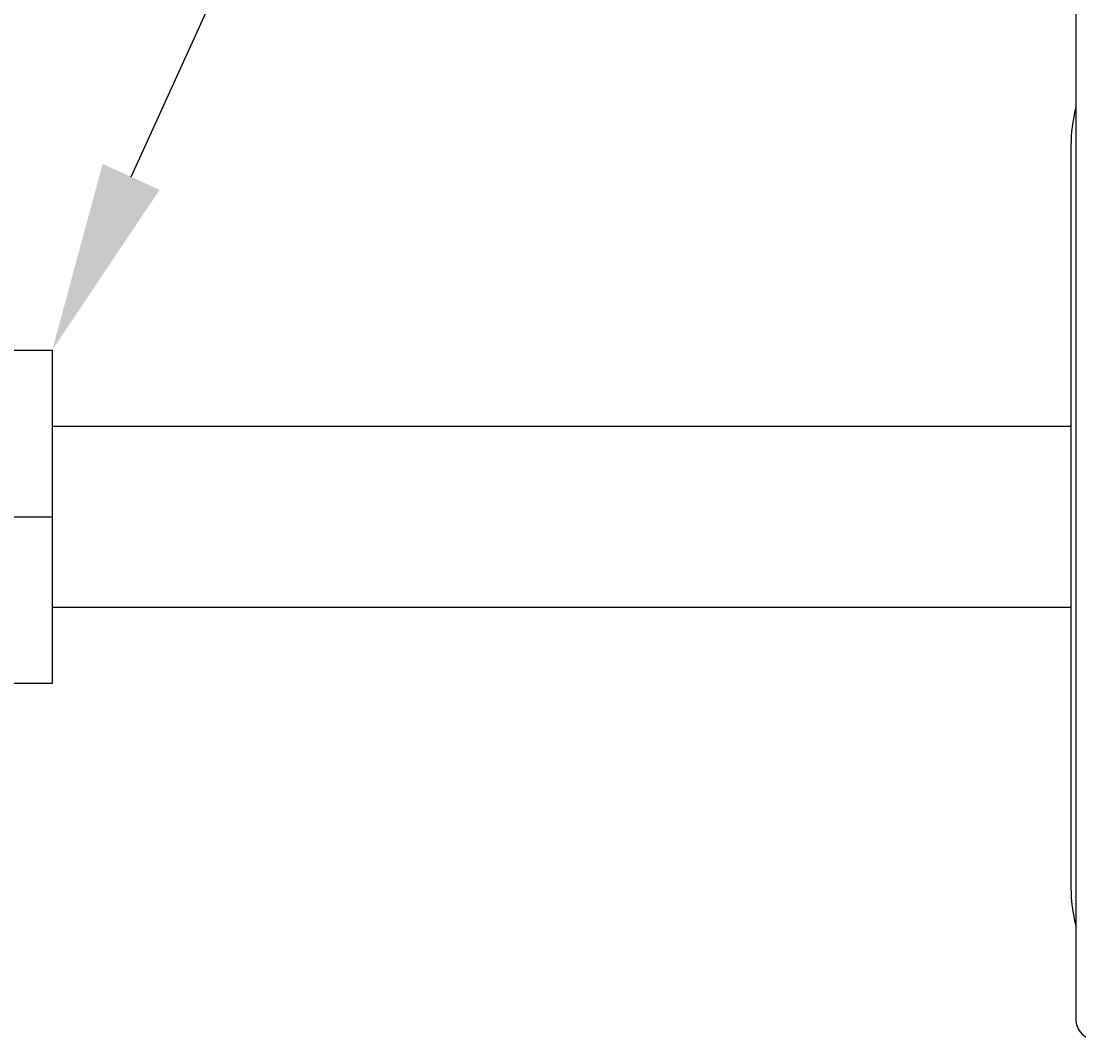
# Model space of a CAD drawing. Extents: x -389 to 1394, y 1690 to 4206.
# Drawn here: x 556 to 612, y 3376 to 3430 of the extents above; entities that cross this region are included whole.
import ezdxf
from ezdxf import colors
from ezdxf.entities.mleader import LeaderData, LeaderLine
from ezdxf.enums import TextEntityAlignment as Align
from ezdxf.math import Vec2, Vec3

# ---------------------------------------------------------------- set-up
doc = ezdxf.new("R2010")
doc.units = 0
doc.header["$LTSCALE"] = 5
doc.header["$MEASUREMENT"] = 0
doc.linetypes.add('CENTER2', pattern=[28.575, 19.05, -3.175, 3.175, -3.175])
doc.layers.get('0').update_dxf_attribs({"linetype": 'CONTINUOUS'})
for name, color, linetype in [('1', 7, 'CONTINUOUS'), ('MAIN-1', 7, 'CONTINUOUS'), ('MAIN-2', 7, 'CONTINUOUS'), ('SS Tube', 170, 'CONTINUOUS'), ('TEXT', 4, 'CONTINUOUS'), ('TRDETAIL3', 7, 'CONTINUOUS'), ('TRMODEL1', 7, 'CONTINUOUS')]:
    doc.layers.add(name, color=color, linetype=linetype)
doc.styles.add('S25', font='ISO3098B.SHX', dxfattribs={"height": 2.5})

# ---------------------------------------------------------------- blocks, each defined once
blk = doc.blocks.new('SOLENOID ISOLATION VALVE')
at = {"color": 5}
for p, q in [((39.292, 15.763), (40.792, 15.763)), ((39.292, 6.238), (40.792, 6.238))]:
    blk.add_line(p, q, dxfattribs=at)
at = {"layer": 'TRDETAIL3', "color": 4, "linetype": 'CENTER2'}
blk.add_line((8.5, 11), (39.292, 11), dxfattribs=at)
at = {"layer": 'TRMODEL1', "color": 7, "linetype": 'Continuous'}
for p, q in [((36.244, 19.763), (39.292, 19.763)), ((39.292, 19.763), (39.292, 2.237)), ((39.292, 2.237), (36.244, 2.237))]:
    blk.add_line(p, q, dxfattribs=at)
blk = doc.blocks.new('_TagCircle')
at = {"color": 0, "linetype": 'ByBlock', "lineweight": -2, "transparency": 16777216}
blk.add_circle((0, 0), 0.125, dxfattribs=at)
at = {"color": 0, "transparency": 16777216, "style": 'S25'}
blk.add_attdef('TAGNUMBER', text='', height=0.09375, dxfattribs=at).set_placement((0, -0.046875), align=Align.CENTER)
blk = doc.blocks.new('CLAMP')
at = {"layer": '1', "color": 4}
for points in [[(-21.647, -12.774), (-19.692, -20.068), (-12.398, -22.022), (-7.059, -16.683), (-9.013, -9.389), (-16.307, -7.434)], [(9.992, -8.138), (6.216, -14.678), (9.992, -21.217), (17.543, -21.217), (21.319, -14.678), (17.543, -8.138)]]:
    blk.add_lwpolyline(points, close=True, dxfattribs=at)
at = {"layer": 'MAIN-1', "color": 4}
for p, q in [((-19.5, 0), (19.5, 0)), ((-26.4, -0.25), (26.4, -0.25)), ((-27.5, -29.15), (-27.5, -1.35)), ((27.5, -29.15), (27.5, -1.35)), ((-26.4, -30.25), (26.4, -30.25)), ((-19.5, -30.5), (19.5, -30.5))]:
    blk.add_line(p, q, dxfattribs=at)
for centre, radius, start, end in [((-19.5, -8), 8, 90, 104.3615), ((-26.4, -1.35), 1.1, 90, 180), ((19.5, -8), 8, 75.6385, 90), ((26.4, -1.35), 1.1, 0, 90), ((-26.4, -29.15), 1.1, 180, 270), ((26.4, -29.15), 1.1, 270, 0), ((-19.5, -22.5), 8, 255.6385, 270), ((19.5, -22.5), 8, 270, 284.3615)]:
    blk.add_arc(centre, radius, start, end, dxfattribs=at)
at = {"layer": 'MAIN-2', "color": 4}
for p, q in [((-19.5, 0), (-19.5, 0)), ((-19.5, 0), (-19.5, 0)), ((-19.5, 0), (-19.5, 0)), ((19.5, 0), (19.5, 0)), ((19.5, 0), (19.5, 0)), ((19.5, 0), (19.5, 0)), ((-26.4, -0.25), (-26.4, -0.25)), ((26.4, -0.25), (26.4, -0.25)), ((-27.5, -1.35), (-27.5, -1.35)), ((27.5, -1.35), (27.5, -1.35)), ((-27.5, -8), (-27.5, -8)), ((-27.5, -8), (-27.5, -8)), ((-27.5, -8), (-27.5, -8)), ((-27.5, -22.5), (-27.5, -22.5)), ((-27.5, -22.5), (-27.5, -22.5)), ((-27.5, -22.5), (-27.5, -22.5)), ((-27.5, -29.15), (-27.5, -29.15)), ((27.5, -29.15), (27.5, -29.15)), ((-26.4, -30.25), (-26.4, -30.25)), ((-19.5, -30.5), (-19.5, -30.5)), ((-19.5, -30.5), (-19.5, -30.5)), ((-19.5, -30.5), (-19.5, -30.5)), ((19.5, -30.5), (19.5, -30.5)), ((19.5, -30.5), (19.5, -30.5)), ((19.5, -30.5), (19.5, -30.5)), ((26.4, -30.25), (26.4, -30.25))]:
    blk.add_line(p, q, dxfattribs=at)

msp = doc.modelspace()

# ---------------------------------------------------------------- linework, layer by layer
at = {"layer": 'SS Tube'}
for points in [[(559.424, 3408.254), (611.477, 3408.254)], [(559.424, 3398.729), (611.477, 3398.729)]]:
    msp.add_lwpolyline(points, dxfattribs=at)

# ---------------------------------------------------------------- block references
at = {"layer": 'SS Tube', "rotation": 270}
msp.add_blockref('CLAMP', (641.977, 3403.491), dxfattribs=at)
at = {"layer": 'TEXT'}
msp.add_blockref('SOLENOID ISOLATION VALVE', (518.632, 3392.491), dxfattribs=at)

# ---------------------------------------------------------------- leaders
ml = msp.add_multileader_block('Standard', dxfattribs=at)
ml.set_content('_TagCircle', color=7, scale=100)
ml.set_attribute('TAGNUMBER', '17', width=0)
ml.set_leader_properties(color=4)
ml.build(insert=Vec2(0, 0))
ml.multileader.update_dxf_attribs({"text_right_attachment_type": 6, "dogleg_length": 10, "arrow_head_size": 10})
ctx = ml.context
ctx.base_point, ctx.char_height, ctx.arrow_head_size, ctx.landing_gap_size, ctx.plane_origin = Vec3(595.194, 3472.123), 0.18, 10, 0.09, Vec3(554.754, 3393.428)
ctx.right_attachment = 6
notes = []
notes.append((ctx, [(0, (1, 1, 0), (585.194, 3472.123), (1, 0), 10, [(0, [(557.924, 3412.254)], 0, [])])]))
ctx.block.insert = Vec3(607.694, 3472.123)
for ctx, leaders in notes:
    for number, flags, end, landing, length, lines in leaders:
        leader = LeaderData()
        leader.index, (leader.has_last_leader_line, leader.has_dogleg_vector, leader.attachment_direction) = number, flags
        leader.last_leader_point, leader.dogleg_vector, leader.dogleg_length = Vec3(end), Vec3(landing), length
        for number, points, colour, breaks in lines:
            line = LeaderLine()
            line.index, line.vertices, line.color, line.breaks = number, Vec3.list(points), colors.encode_raw_color(colour), breaks
            leader.lines.append(line)
        ctx.leaders.append(leader)

doc.saveas('drawing.dxf')
